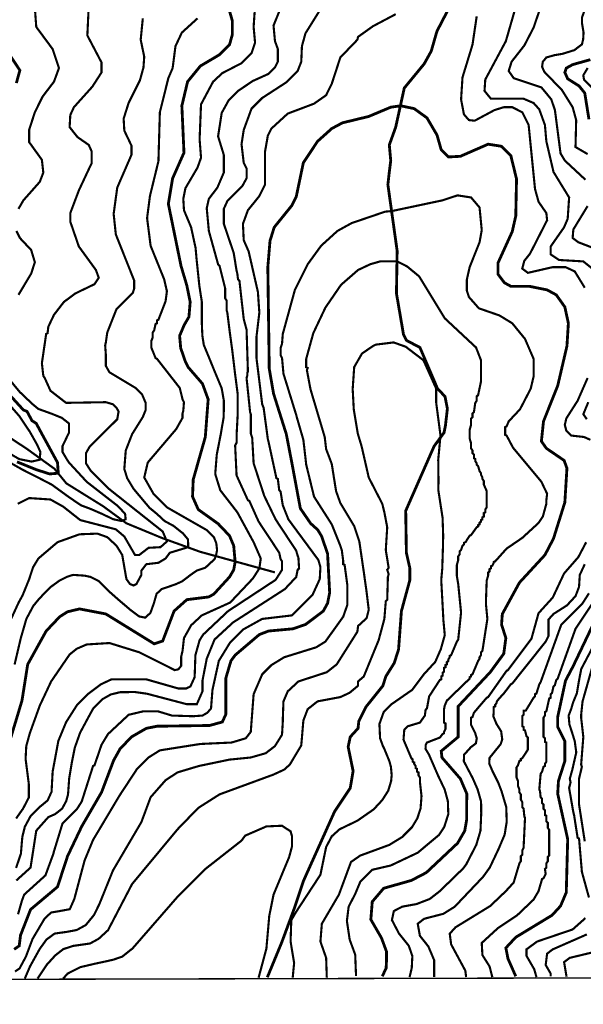
# Model space of a CAD drawing. Units: inches. Extents: x 0 to 17183, y -317 to 8216.
# Drawn here: x 9618 to 10289, y 561 to 1733 of the extents above; entities that cross this region are included whole.
import ezdxf

# ---------------------------------------------------------------- set-up
doc = ezdxf.new("R2010")
doc.units = ezdxf.units.IN
doc.header["$MEASUREMENT"] = 0
doc.linetypes.add('ACAD_ISO03W100', pattern=[30, 12, -18])
for name, color, linetype in [('DMC', 5, 'Continuous'), ('DMP', 1, 'Continuous'), ('song', 4, 'ACAD_ISO03W100')]:
    doc.layers.add(name, color=color, linetype=linetype)
picture_1 = doc.add_image_def('image1.tif', size_in_pixel=(8856, 10091))

msp = doc.modelspace()

# ---------------------------------------------------------------- linework, layer by layer
at = {"layer": 'DMC', "linetype": 'Continuous', "const_width": 1.69, "elevation": 5}
msp.add_lwpolyline([(6108.6, 7514.4), (12883.4, 7524), (12893.9, 598.8), (6118, 582.6)], close=True, dxfattribs=at)
at = {"layer": 'DMC', "const_width": 3.38}
for points, elevation in [([(9867.2, 1746.2), (9871.4, 1731.8), (9871.4, 1714.9), (9868.1, 1703.1), (9856.2, 1691.2), (9833.4, 1677.7), (9818.2, 1659.1), (9811.4, 1630.4), (9813.9, 1574.5), (9800.4, 1544.1), (9795.3, 1513.7), (9810.4, 1439.8), (9817.3, 1416.6), (9821.3, 1396.9), (9819.8, 1379.2), (9814.2, 1369.6), (9808.7, 1356.7), (9810, 1342.1), (9815.5, 1326.2), (9819, 1319.2), (9835.9, 1299.7), (9842.7, 1281.1), (9839.3, 1236.3), (9824.9, 1185.6), (9824.1, 1165.3), (9830.9, 1150), (9854.5, 1133.1), (9868.1, 1118.8), (9873.1, 1106.9), (9874.8, 1087.5), (9873.1, 1078.2), (9868.1, 1069.7), (9849.5, 1049.4), (9843.5, 1046), (9817.3, 1042.7), (9802.1, 1029.1), (9788.6, 993.6), (9778.4, 990.2), (9720.9, 1025.7), (9689.6, 1031.7), (9675.3, 1028.3), (9666, 1022.4), (9649.9, 1005.4), (9627.9, 965.7), (9621.1, 922.6), (9607.6, 877.8)], 675), ([(9614.4, 1657.4), (9618.6, 1672.6), (9606.8, 1690.4)], 650), ([(10295.9, 1614.3), (10290.9, 1645.6), (10284.1, 1654), (10270.6, 1662.5), (10267.2, 1670.1), (10268.9, 1675.2), (10276.5, 1679.4), (10297.6, 1685.3)], 675), ([(10049.9, 594.5), (10054.5, 604.2), (10055, 614.6), (10054.9, 624.1), (10049, 640.1), (10036.3, 662.1), (10038, 683.3), (10051.6, 699.3), (10084.5, 708.6), (10102.3, 717.9), (10139.6, 753), (10148.1, 767.7), (10150.3, 780.6), (10150.5, 811.8), (10142.9, 829.6), (10120.9, 854.9), (10120.1, 862.5), (10140.3, 879.4), (10140.3, 915.8), (10178.4, 956.4), (10194.5, 978.4), (10197, 997), (10191.9, 1013.1), (10192.8, 1025.7), (10213.1, 1062.9), (10243.5, 1095.9), (10253.7, 1115.4), (10267.2, 1158.5), (10269.7, 1199.1), (10266.3, 1208.4), (10245.2, 1222.8), (10239.3, 1231.2), (10241.8, 1254.9), (10258.7, 1297.2), (10269.7, 1344.5), (10271.4, 1371.6), (10267.2, 1391), (10257, 1405.4), (10246.1, 1411.3), (10224.9, 1415.6), (10202.9, 1415.6), (10195.3, 1419.8), (10187.7, 1429.9), (10187.7, 1443.5), (10204.6, 1480.7), (10208.8, 1499.3), (10209.7, 1543.3), (10202.9, 1571.2), (10191.9, 1582.2), (10175.9, 1584.7), (10142.9, 1570.3), (10128.5, 1569.5), (10120.1, 1577.9), (10115, 1595.7), (10103.1, 1616), (10087.9, 1627), (10071.9, 1630.4), (10060, 1628.7), (10033.8, 1617.7), (10002.5, 1610.1), (9989.8, 1603.3), (9972.9, 1588.1), (9956, 1562.7), (9947.5, 1522.1), (9942.5, 1512), (9921.3, 1485.8), (9916.3, 1469.7), (9913.7, 1438.4), (9915.4, 1317.5), (9920.5, 1287.9), (9935.7, 1239.7), (9942.4, 1205), (9952.4, 1151.3), (9964.6, 1133.5), (9973.1, 1125.8), (9977.6, 1118.4), (9984.8, 1097.6), (9987.3, 1051.1), (9984.8, 1038.4), (9979.7, 1029.1), (9958.5, 1013.1), (9943.3, 1008), (9914.6, 1005.4), (9903.6, 1001.2), (9874.8, 976.7), (9869.8, 969.9), (9863.8, 949.6), (9863.8, 906.5), (9859.6, 897.2), (9844.4, 893), (9781.8, 892.1), (9769.1, 889.6), (9751.4, 879.4), (9737.8, 865.1), (9730.2, 851.5), (9715.8, 813.5), (9692.2, 772.9), (9675.3, 737.4), (9663.4, 701), (9631.3, 674), (9619.4, 643.5), (9617.8, 630.8), (9611.8, 626.6)], 700), ([(9615.2, 1206.7), (9638.1, 1197.4), (9654.1, 1192.3), (9664.3, 1193.2), (9663.4, 1205.9), (9644, 1241.4), (9638.1, 1252.4), (9633, 1255.7), (9627.1, 1266.7), (9622.8, 1268.4), (9605.9, 1287)], 650), ([(10208.8, 594.5), (10199.5, 615.6), (10197, 628.3), (10208.8, 641), (10252, 667.2), (10262.1, 678.2), (10268.9, 694.3), (10270.6, 757.7), (10258.7, 811.8), (10259.6, 827), (10267.2, 850.7), (10267.2, 874.4), (10258.7, 891.3), (10258.7, 903.1), (10268, 946.3), (10277.3, 964), (10301.1, 1013.8)], 675)]:
    msp.add_lwpolyline(points, dxfattribs=dict(at, elevation=elevation))
at = {"layer": 'DMP', "linetype": 'Continuous', "const_width": 2.54}
for points, elevation in [([(9614.1, 723.5), (9619.8, 740.4), (9621.5, 760.4), (9624.5, 772.5), (9631.5, 785.5), (9642.9, 796.6), (9651.6, 803.8), (9656.3, 814.1), (9657.6, 838.1), (9664.4, 874.7), (9673.6, 896.9), (9686.5, 917.2), (9700.2, 930.9), (9715, 942), (9727.7, 947.9), (9735.3, 947.9), (9769.1, 947.9), (9807.2, 937), (9816.5, 937), (9821.6, 939.5), (9826.6, 950.5), (9827.5, 976.7), (9832.5, 994.5), (9836.8, 1001.2), (9866.4, 1029.1), (9923, 1066.3), (9930.6, 1078.2), (9930.6, 1088.3), (9928.9, 1090.9), (9927.3, 1098.5), (9902.7, 1135.7), (9891.7, 1160.2), (9890, 1161), (9876.5, 1190.6), (9874.8, 1226.2), (9876.5, 1229.5), (9876.5, 1238), (9877.7, 1260.7), (9877.7, 1288.4), (9874.6, 1312.3), (9871.3, 1340), (9868.3, 1361.8), (9865.5, 1384.3), (9864.7, 1386.8), (9864.7, 1398.7), (9863, 1401.2), (9863, 1413), (9856.2, 1440.1), (9854.5, 1441.8), (9843.5, 1481.5), (9841, 1508.6), (9843.5, 1519.6), (9853.7, 1533.1), (9861.3, 1550.9), (9861.3, 1572), (9854.5, 1594), (9858.8, 1621.9), (9867.2, 1637.1), (9878.2, 1648.1), (9896, 1660), (9914.6, 1668.4), (9922.2, 1676), (9925.6, 1682.8), (9925.6, 1698), (9922.2, 1707.3), (9920.5, 1725.9), (9931.5, 1753)], 685), ([(9614.1, 782.3), (9622.4, 794.1), (9629.3, 807.4), (9629.3, 822.9), (9625.4, 853.2), (9626.2, 868.5), (9630.4, 883.7), (9642.3, 916.7), (9655.8, 945.4), (9677.8, 977.5), (9686.3, 984.3), (9698.1, 989.4), (9725.2, 991.1), (9760.7, 980.1), (9802.9, 958.9), (9807.2, 959.8), (9810.6, 964), (9810.6, 975), (9812.2, 981.8), (9813.9, 997), (9822.4, 1012.2), (9835.1, 1024), (9868.9, 1039.3), (9896, 1068), (9903.6, 1079.9), (9905.3, 1091.7), (9896.8, 1111.1), (9877.4, 1146.7), (9857.1, 1172.9), (9851.1, 1192.3), (9852.9, 1215.1), (9857.7, 1239.7), (9861.2, 1260.2), (9861.4, 1279.3), (9858.8, 1294.2), (9850.1, 1315.1), (9843.8, 1330.6), (9837.5, 1345.8), (9835.8, 1356.8), (9835.1, 1372.6), (9835.1, 1397.5), (9832.2, 1416.2), (9828.9, 1447.9), (9827.7, 1461.3), (9822.4, 1485.8), (9813.9, 1506.1), (9813.1, 1519.6), (9815.6, 1532.3), (9830, 1556.8), (9834.2, 1568.6), (9832.5, 1590.6), (9834.2, 1632.1), (9848.6, 1659.1), (9859.6, 1669.3), (9882.4, 1681.1), (9894.3, 1692.9), (9898.5, 1705.6), (9896.8, 1724.2), (9898.5, 1749.6)], 680), ([(9614.4, 708.6), (9631.3, 723.9), (9638.1, 767.8), (9652.4, 783.9), (9660.7, 787.6), (9668.9, 794.1), (9673.7, 802.9), (9675.9, 810.9), (9677.3, 830), (9680.5, 849.4), (9684, 866.7), (9690.3, 884.4), (9699.6, 901.8), (9705.7, 912.9), (9717.4, 924.6), (9726.8, 929.9), (9737.9, 932.6), (9755.5, 932.8), (9769.8, 930.8), (9817.3, 918.3), (9829.2, 918.3), (9835.9, 933.6), (9835.9, 946.3), (9841, 972.5), (9850.3, 995.3), (9872.3, 1015.6), (9934, 1055.3), (9947.5, 1069.7), (9949.2, 1078.2), (9950.9, 1079.9), (9950.1, 1092.5), (9949.2, 1095.1), (9948.4, 1097.6), (9947.5, 1101), (9923, 1138.2), (9909.5, 1166.1), (9896.8, 1205), (9895.1, 1235.5), (9893.4, 1240.5), (9893.4, 1260), (9893.4, 1263.4), (9892.6, 1265.9), (9888.4, 1306.5), (9889.2, 1309), (9889.2, 1312.4), (9890, 1314.1), (9888.4, 1364), (9885, 1376.7), (9879.9, 1422.3), (9878.2, 1424), (9877.4, 1430.8), (9876.5, 1434.2), (9873.1, 1455.3), (9861.3, 1490), (9861.3, 1507.7), (9865.5, 1517), (9883.3, 1534.8), (9888.4, 1544.1), (9888.4, 1555.9), (9885, 1562.7), (9882.4, 1584.7), (9885, 1601.6), (9894.3, 1627), (9907, 1639.7), (9935.7, 1658.3), (9949.2, 1671.8), (9953.5, 1682.8), (9954.3, 1701.4), (9958.5, 1716.6), (9978, 1747.9)], 690), ([(9616.1, 1156.8), (9629.6, 1163.6), (9655, 1161.9), (9670.2, 1153.4), (9690.5, 1137.4), (9732.8, 1126.4), (9742.9, 1117.9), (9755.6, 1095.9), (9760.7, 1095.9), (9771.7, 1104.4), (9786, 1105.2), (9793.6, 1112), (9788.6, 1123.8), (9723.5, 1175.4), (9703.2, 1195.7), (9697.2, 1205), (9697.2, 1216.9), (9701.5, 1224.5), (9734.5, 1257.4), (9736.1, 1266.7), (9733.6, 1271), (9729.4, 1275.2), (9720.9, 1277.7), (9673.6, 1276.9), (9655, 1291.3), (9648.2, 1306.5), (9646.5, 1309), (9644.8, 1324.2), (9649.9, 1358.9), (9651.6, 1359.8), (9652.4, 1367.4), (9659.2, 1381.7), (9671, 1397), (9684.6, 1407.1), (9707.4, 1418.1), (9712.5, 1425.7), (9709.1, 1435), (9688.8, 1462.9), (9678.6, 1492.5), (9678.6, 1502.7), (9688.8, 1529.7), (9702.3, 1558.5), (9704, 1561.9), (9704, 1576.2), (9700.6, 1583.8), (9687.1, 1593.2), (9677.8, 1605), (9678.6, 1619.4), (9682.9, 1628.7), (9704.9, 1653.2), (9715.8, 1670.1), (9715.8, 1681.9), (9698.9, 1714.1), (9700.6, 1750.4)], 660), ([(9616.9, 1507.7), (9622.8, 1517.9), (9642.3, 1539.9), (9646.5, 1550.9), (9644.8, 1566.1), (9629.6, 1587.2), (9629.6, 1601.6), (9636.4, 1622.7), (9645.7, 1641.4), (9659.2, 1659.1), (9665.1, 1675.2), (9657.5, 1698), (9638.1, 1724.2), (9636.4, 1747.1)], 655), ([(10208, 1745.4), (10197, 1707.3), (10172.5, 1661.6), (10171.6, 1648.1), (10179.2, 1638.8), (10218.1, 1638.8), (10230, 1633.7), (10236.8, 1626.1), (10243.5, 1607.5), (10245.2, 1588.1), (10253.7, 1551.7), (10272.3, 1521.3), (10270.6, 1495.9), (10266.3, 1485.8), (10250.3, 1462.9), (10250.3, 1453.6), (10260.4, 1446.9), (10289.2, 1445.2), (10301.9, 1435)], 690), ([(10238.4, 1747.9), (10230, 1723.4), (10219, 1702.2), (10203.8, 1682.8), (10200.4, 1671.8), (10206.3, 1663.3), (10239.3, 1652.3), (10251.1, 1638), (10255.4, 1625.3), (10262.1, 1573.7), (10267.2, 1565.2), (10291.7, 1542.4)], 685), ([(10292, 1747.9), (10287.7, 1735.6), (10287.7, 1728.3), (10289.5, 1717.6), (10289, 1709.6), (10287.6, 1703.5), (10278.5, 1696.6), (10264.3, 1692.2), (10255.2, 1690.7), (10245.2, 1687.9), (10241, 1682.8), (10240.1, 1676.9), (10242.7, 1670.9), (10263.8, 1649), (10276.5, 1628.7), (10280.7, 1613.4), (10279.9, 1581.3), (10294.3, 1572.9)], 680), ([(9605.9, 1014.9), (9617.3, 1039.7), (9621.8, 1047.8), (9629.7, 1067.2), (9634.2, 1081.1), (9640.6, 1091.7), (9663.4, 1111.1), (9689.6, 1120.5), (9710.8, 1121.3), (9722.6, 1117.1), (9733.6, 1106.9), (9740.4, 1095.9), (9745.4, 1067.2), (9749.7, 1061.3), (9753.9, 1059.6), (9757.3, 1061.3), (9763.2, 1072.2), (9763.2, 1077.3), (9769.1, 1084.9), (9783.5, 1086.6), (9792, 1091.7), (9797, 1098.5), (9819, 1105.2), (9818.7, 1114.4), (9812.7, 1121.6), (9801.5, 1130.5), (9790.8, 1136.3), (9782.2, 1144.3), (9772.8, 1152.1), (9753.9, 1174.6), (9746.3, 1187.3), (9742.9, 1198.2), (9744.6, 1220.2), (9752.2, 1239.7), (9764.9, 1260), (9768.3, 1268.4), (9768.3, 1276.9), (9764, 1287), (9756.4, 1294.6), (9725.2, 1313.3), (9720.9, 1320.9), (9720.9, 1334.4), (9720.1, 1345.4), (9720.9, 1348.8), (9722.6, 1360.6), (9733.6, 1388.5), (9753.1, 1408), (9754.7, 1413), (9754.7, 1422.3), (9732.8, 1477.3), (9730.2, 1501.8), (9734.5, 1533.1), (9751.4, 1572), (9751.4, 1583), (9742.9, 1600.8), (9742.1, 1615.1), (9748, 1633.7), (9761.5, 1660.8), (9765.7, 1676), (9766.6, 1688.7), (9762.4, 1709), (9764.9, 1734.4)], 665), ([(9612.3, 965.5), (9619.6, 996.6), (9626.3, 1019.8), (9634.6, 1035.3), (9640.9, 1043), (9647.1, 1049.6), (9655.4, 1057.9), (9666, 1065.6), (9674.9, 1070), (9681.9, 1072.2), (9695.5, 1071.3), (9702.6, 1069.8), (9712, 1065.1), (9725.1, 1052.2), (9735.1, 1043.4), (9750.4, 1030.3), (9760.5, 1022.8), (9767.8, 1021.3), (9774, 1027), (9778.2, 1038.8), (9781.3, 1049.7), (9787.4, 1055.3), (9794.5, 1057.7), (9804.6, 1061.3), (9811.7, 1064.5), (9822.6, 1072.8), (9829.2, 1077.3), (9839.3, 1080.7), (9850.3, 1090.9), (9852, 1095.1), (9853.3, 1101.7), (9852.4, 1109.7), (9849.5, 1117.1), (9841, 1125.5), (9793.6, 1152.6), (9777.6, 1168.7), (9766.6, 1188.1), (9770.8, 1205.9), (9804.6, 1245.6), (9812.2, 1259.1), (9812.2, 1264.2), (9813.1, 1267.6), (9813.9, 1277.7), (9812.2, 1281.1), (9808.9, 1294.6), (9781.8, 1329.3), (9780.1, 1330.2), (9775, 1342.8), (9775, 1345.4), (9775, 1350.5), (9776.7, 1354.7), (9776.7, 1360.6), (9778.4, 1363.1), (9780.1, 1370.8), (9781.8, 1371.6), (9781.8, 1375), (9783.5, 1375.8), (9792, 1397.8), (9793.6, 1409.7), (9790.3, 1424), (9774.2, 1463.8), (9770, 1496.8), (9773.4, 1523), (9783.5, 1564.4), (9785.2, 1622.7), (9795.3, 1663.3), (9800.4, 1675.2), (9803.8, 1701.4), (9811.4, 1717.5), (9830, 1734.4)], 670), ([(9616.4, 668.3), (9621, 684.4), (9623.7, 691.7), (9649, 714.6), (9658.3, 739.9), (9659.2, 743.3), (9669.3, 776.3), (9686.3, 793.2), (9692.2, 802.5), (9705.7, 844.8), (9707.4, 845.6), (9715.8, 870.1), (9723.5, 882.8), (9748, 905.7), (9765.7, 909.9), (9782.7, 909.9), (9799.6, 904.8), (9824.9, 904), (9835.9, 904.8), (9841.8, 908.2), (9846.1, 913.3), (9847.8, 935.3), (9855.4, 969.9), (9868.9, 991.9), (9884.1, 1007.1), (9907, 1019.8), (9942.5, 1024), (9967, 1048.6), (9975.5, 1067.2), (9976.3, 1081.6), (9973.8, 1090), (9938.2, 1138.2), (9931.5, 1155.1), (9928.9, 1171.2), (9927.3, 1172.9), (9925.6, 1186.4), (9923.9, 1187.3), (9914.6, 1230.4), (9913.7, 1233.8), (9908.7, 1271), (9907, 1275.2), (9900.2, 1330.2), (9900.2, 1355.5), (9903.6, 1384.3), (9901.9, 1408.8), (9890.9, 1457), (9885, 1470.5), (9884.1, 1490), (9890, 1506.1), (9903.6, 1523), (9910.3, 1536.5), (9910.3, 1575.4), (9913.7, 1594.8), (9918, 1603.3), (9937.4, 1621.1), (9968.7, 1632.9), (9983.1, 1643), (9989.8, 1656.6), (10000, 1687.9), (10020.3, 1709), (10021.1, 1712.4), (10038.9, 1725.1), (10065.9, 1739.4)], 695), ([(10162.3, 1736.9), (10157.3, 1703.1), (10145.4, 1664.2), (10143.7, 1638), (10147.1, 1620.2), (10153, 1613.4), (10159.8, 1612.6), (10183.5, 1625.3), (10194.5, 1628.7), (10204.6, 1628.7), (10216.5, 1622.7), (10224.1, 1607.5), (10231.7, 1531.4), (10235.9, 1516.2), (10245.2, 1502.7), (10246.1, 1494.2), (10225.8, 1454.5), (10219, 1446), (10216.5, 1436.7), (10223.2, 1431.6), (10252.8, 1438.4), (10268, 1438.4), (10279, 1433.3), (10290.9, 1413.9)], 695), ([(10294.4, 1675.4), (10289.2, 1666.7), (10290, 1661.6), (10309.5, 1642.2)], 670), ([(9612.8, 600.2), (9618.2, 603.9), (9625.7, 617.8), (9633.7, 639), (9647.9, 663), (9655.7, 670.4), (9666.7, 672.3), (9678, 674.4), (9683.4, 686.6), (9695.6, 732.3), (9705.7, 756.8), (9737, 809.3), (9758.1, 841.4), (9771.7, 854.9), (9785.2, 863.4), (9833.4, 871), (9870.6, 872.7), (9887.5, 877.8), (9893.4, 885.4), (9896.8, 930.2), (9907, 953.9), (9918, 964.9), (9933.2, 974.2), (9971.2, 986), (9982.2, 992.8), (10003.4, 1022.4), (10008.4, 1036.7), (10008.4, 1038.4), (10008.4, 1059.6), (10005.1, 1084.1), (10003.4, 1084.9), (10003.4, 1086.6), (10003.4, 1089.2), (10001.7, 1101.8), (10000, 1106.9), (9989.8, 1132.3), (9968.7, 1165.3), (9959.4, 1203.3), (9956, 1232.9), (9948.4, 1259.1), (9947.5, 1262.5), (9932.3, 1311.6), (9930.6, 1330.2), (9928.9, 1333.5), (9928.9, 1342), (9930.6, 1347.1), (9931.5, 1358.9), (9945.9, 1411.3), (9961.1, 1441.8), (9977.1, 1463.8), (9996.6, 1481.5), (10013.5, 1490.8), (10053.3, 1504.4), (10061.7, 1505.2), (10121.7, 1517.9), (10139.5, 1523.8), (10155.6, 1521.3), (10165.7, 1509.4), (10168.3, 1482.4), (10165.7, 1468), (10153.9, 1438.4), (10150.5, 1423.2), (10150.5, 1410.5), (10153, 1402.9), (10164.9, 1389.4), (10189.4, 1380.9), (10204.6, 1371.6), (10219.8, 1353), (10230, 1329.3), (10230, 1308.2), (10226.6, 1293.8), (10213.9, 1269.3), (10200.4, 1254.9), (10197.9, 1249), (10196.2, 1248.1), (10196.2, 1238.8), (10197.9, 1238), (10205.5, 1223.6), (10239.3, 1183), (10246.1, 1168.7), (10245.2, 1161), (10245.2, 1156.8), (10241, 1141.6), (10235.9, 1134), (10216.5, 1116.2), (10197.9, 1103.5), (10184.3, 1088.3), (10182.6, 1087.5), (10182.6, 1086.6), (10181.8, 1084.9), (10180.9, 1083.2), (10179.2, 1082.4), (10179.2, 1079.9), (10177.6, 1079), (10177.6, 1076.5), (10175.9, 1074.8), (10175.9, 1071.4), (10174.2, 1065.5), (10173.3, 1041), (10173.3, 1037.6), (10175, 1019.8), (10169.1, 981.8), (10167.4, 980.1), (10167.4, 976.7), (10165.7, 974.2), (10165.7, 972.5), (10164, 969.9), (10157.3, 953.9), (10155.6, 953), (10155.6, 951.3), (10153.9, 950.5), (10153.9, 948.8), (10152.2, 947.1), (10126.8, 922.6), (10124.3, 916.7), (10123.4, 912.4), (10123.4, 899.7), (10123.4, 898.1), (10123.4, 896.4), (10125.1, 895.5), (10125.1, 888.8), (10123.4, 885.4), (10123.4, 883.7), (10121.7, 882.8), (10118.4, 878.6), (10103.1, 872.7), (10101.7, 870.1), (10101.4, 865.2), (10105.6, 858.1), (10116.3, 833.4), (10124.2, 816.8), (10128, 802.8), (10128.5, 787.5), (10123.7, 772.3), (10117.5, 762.8), (10092.1, 741.6), (10060, 726.4), (10038, 721.3), (10023.7, 706.9), (10017.6, 692.3), (10009.9, 677.5), (10007.8, 660.5), (10011.1, 638.3), (10017.7, 620.3), (10018.7, 594.8)], 705), ([(10294.3, 1511.1), (10277.3, 1483.2), (10276.5, 1473.1), (10283.3, 1468), (10301, 1461.2)], 685), ([(9616.9, 1405.4), (9632.1, 1430.8), (9636.4, 1444.3), (9632.1, 1458.7), (9618.6, 1473.1), (9614.4, 1481.5)], 655), ([(9624.5, 591.9), (9630.6, 606.2), (9642.2, 627.1), (9650.3, 638.3), (9660, 645.4), (9674.4, 647.4), (9686.2, 649.6), (9697, 655.5), (9706.9, 667.6), (9713.3, 680.7), (9729.4, 720.5), (9763.2, 778), (9774.2, 807.6), (9792, 827.9), (9806.3, 837.2), (9831.7, 844.8), (9868.1, 852.4), (9893.4, 854.9), (9911.2, 860), (9922.2, 868.5), (9930.6, 882), (9931.5, 897.2), (9931.5, 899.7), (9932.3, 921.7), (9937.4, 933.6), (9950.1, 945.4), (9983.9, 956.4), (9995.7, 965.7), (10020.3, 1004.6), (10021.1, 1011.4), (10031.3, 1020.7), (10033.8, 1030.8), (10031.2, 1052.2), (10028.1, 1074.4), (10022.6, 1112), (10016.5, 1130.2), (10000, 1157.7), (9994.9, 1172), (9989.8, 1204.2), (9983.1, 1221.9), (9981.4, 1236.3), (9964.5, 1293), (9960.2, 1315.8), (9961.1, 1318.3), (9959.4, 1319.2), (9959.4, 1329.3), (9967.8, 1359.8), (9982.2, 1390.2), (10000.8, 1417.3), (10021.1, 1435), (10035.5, 1441.8), (10047.3, 1445.2), (10067.6, 1445.2), (10079.5, 1439.2), (10093.8, 1427.4), (10124.3, 1377.5), (10161.5, 1342.8), (10167.4, 1327.6), (10167.4, 1302.3), (10164, 1286.2), (10162.3, 1284.5), (10162.3, 1283.7), (10162.3, 1282), (10162.3, 1279.4), (10160.6, 1276.9), (10159, 1265.9), (10157.3, 1264.2), (10157.3, 1260), (10155.6, 1258.3), (10155.6, 1250.7), (10153.9, 1244.8), (10153.9, 1234.6), (10155.6, 1228.7), (10155.6, 1222.8), (10157.3, 1220.2), (10157.3, 1216.9), (10159, 1215.2), (10159, 1210.9), (10160.6, 1210.1), (10160.6, 1207.5), (10162.3, 1205), (10162.3, 1203.3), (10164, 1201.6), (10165.7, 1195.7), (10167.4, 1193.2), (10167.4, 1191.5), (10169.1, 1188.1), (10169.1, 1186.4), (10170.8, 1183.9), (10170.8, 1179.6), (10174.2, 1172), (10174.2, 1152.6), (10172.5, 1150), (10172.5, 1146.7), (10170.8, 1145.8), (10170.8, 1141.6), (10169.1, 1140.7), (10169.1, 1138.2), (10167.4, 1137.4), (10167.4, 1135.7), (10165.7, 1134), (10165.7, 1132.3), (10164, 1131.4), (10164, 1129.8), (10162.3, 1128.9), (10155.6, 1119.6), (10153.9, 1118.8), (10150.5, 1113.7), (10149.7, 1112), (10148.8, 1111.1), (10147.1, 1110.3), (10147.1, 1108.6), (10145.4, 1106.9), (10143.7, 1101.8), (10142, 1100.2), (10142, 1096.8), (10140.3, 1094.2), (10140.3, 1090), (10138.7, 1084.1), (10138.7, 1070.6), (10140.3, 1061.3), (10143.7, 1027.4), (10140.3, 995.3), (10138.7, 992.8), (10131.9, 976.7), (10130.2, 975.8), (10130.2, 974.2), (10128.5, 971.6), (10128.5, 969.9), (10126.8, 968.2), (10126.8, 965.7), (10125.1, 964.9), (10125.1, 962.3), (10123.4, 961.5), (10123.4, 957.2), (10121.7, 955.6), (10121.7, 952.2), (10120.1, 951.3), (10120.1, 947.9), (10118.4, 947.1), (10105.7, 927.6), (10103.1, 913.3), (10101.5, 911.6), (10100.6, 904.8), (10094.7, 896.4), (10080.3, 892.1), (10076.1, 887.9), (10075.2, 876.1), (10084.5, 854.1), (10086.2, 852.4), (10086.2, 849.9), (10087.9, 849), (10087.9, 847.3), (10089.6, 844.8), (10089.6, 842.2), (10091.3, 841.4), (10091.3, 838), (10093, 837.2), (10093, 833.8), (10094.7, 831.2), (10094.7, 826.2), (10096.6, 809), (10095.5, 794.2), (10091.6, 782.4), (10085.4, 772.1), (10073.5, 760.2), (10058.3, 750.9), (10023.7, 738.2), (10012.7, 730.6), (9998.3, 691.7), (9978, 657.1), (9976.3, 635.9), (9983.1, 616.5), (9983.9, 592.8)], 710), ([(9639.7, 591.9), (9650.8, 608.5), (9660.8, 619.5), (9670.3, 626.9), (9681.9, 630.7), (9702.2, 633.6), (9712.5, 639.3), (9723.5, 649.4), (9752.2, 704.4), (9806.3, 769.5), (9830.9, 794.9), (9856.2, 811), (9920.5, 834.6), (9933.2, 840.5), (9939.9, 846.5), (9953.5, 869.3), (9956, 898.9), (9961.1, 912.4), (9972.9, 921.7), (10000, 926.8), (10011, 931.9), (10021.1, 940.3), (10021.1, 945.4), (10027.9, 951.3), (10045.6, 994.5), (10052.4, 1019.8), (10054.1, 1041), (10055.8, 1042.7), (10056.6, 1069.7), (10057.5, 1073.1), (10055.8, 1078.2), (10057.5, 1080.7), (10054.1, 1101.8), (10055.8, 1128.9), (10052.4, 1146.7), (10049.9, 1156.8), (10033.8, 1188.1), (10025.3, 1225.3), (10020.7, 1240.6), (10016, 1269.1), (10014.7, 1293.2), (10016.5, 1319.5), (10025.8, 1335.6), (10039.1, 1344.7), (10042.3, 1346.2), (10063.4, 1348.8), (10077.8, 1343.7), (10098.9, 1327.6), (10114.1, 1293.8), (10114.1, 1276.9), (10119.2, 1238), (10116.5, 1209), (10116.8, 1186.5), (10116.7, 1172.6), (10121.7, 1140.1), (10122.4, 1118.8), (10122.1, 1104.5), (10121.3, 1079.6), (10120.1, 1066), (10122.7, 1017.9), (10124.3, 1000.6), (10119.6, 983.8), (10113, 968.7), (10099.5, 954), (10085.4, 935.3), (10060.9, 918.3), (10051.6, 909), (10046.5, 894.7), (10047.3, 877.8), (10050.7, 868.5), (10052.4, 865.1), (10058.3, 850.7), (10060.2, 843.9), (10061.1, 833.9), (10060.4, 826.6), (10057, 815.4), (10049.9, 804.2), (10039.7, 793.2), (10020.3, 779.7), (9999.1, 769.5), (9989.8, 761.1), (9983.1, 748.4), (9976.3, 715.4), (9947.5, 671.4), (9941.6, 661.3), (9940.8, 635.9), (9945, 610.5), (9943.3, 592.8)], 715), ([(9600.1, 1209.6), (9621.9, 1197.3), (9639.7, 1188.3), (9656.7, 1179.5), (9676.9, 1164.8), (9691.3, 1155), (9703, 1150.6), (9715.9, 1145), (9729.8, 1138.4), (9739.7, 1136.3), (9744.5, 1138.4), (9743.8, 1145), (9734.6, 1154.6), (9698.1, 1183), (9677, 1205.9), (9675.3, 1208.4), (9669.3, 1218.5), (9669.3, 1225.3), (9677, 1241.4), (9677, 1252.4), (9668.5, 1259.1), (9655.8, 1264.2), (9640.5, 1269.7), (9633.4, 1275.6), (9618.4, 1289.9), (9606.8, 1303.9)], 655), ([(10294.3, 1306.5), (10282.4, 1279.4), (10268.9, 1258.3), (10267.2, 1250.7), (10268.9, 1243.9), (10274.8, 1238), (10290, 1236.3), (10297.6, 1232.9)], 695), ([(10295.1, 1277.7), (10289.2, 1263.4), (10293.4, 1257.4)], 690), ([(9607.6, 1273), (9617.8, 1261.3), (9630.4, 1242.6), (9639.3, 1226.8), (9643, 1218.4), (9642.1, 1209.2), (9632.6, 1207), (9617.8, 1210), (9602.8, 1218.7)], 645), ([(10292.6, 1111.1), (10283.3, 1093.4), (10266.3, 1073.9), (10252.8, 1045.2), (10235.9, 1026.6), (10227.4, 996.1), (10199.5, 958.9), (10197.9, 958.1), (10175.9, 926.8), (10174.2, 926), (10159, 908.2), (10157.3, 903.1), (10155.6, 902.3), (10155.6, 893.8), (10160.4, 884.2), (10162.4, 877.6), (10161.3, 871.7), (10155.4, 867.2), (10147.2, 858.1), (10147, 850.4), (10151, 842.7), (10157.5, 830.4), (10163.4, 816.9), (10167.5, 802.5), (10167.7, 788.7), (10166.8, 767.8), (10161.8, 750.9), (10149.7, 727.5), (10146.3, 723), (10118.4, 695.9), (10106.5, 686.6), (10090.7, 680.5), (10073.6, 677.4), (10063.7, 672.2), (10061.4, 661.5), (10069.7, 645.6), (10081.4, 631), (10085.7, 618.7), (10085, 604.4), (10082.4, 593.5)], 695), ([(10290.9, 1084.9), (10285, 1072.2), (10284.1, 1057.9), (10279.9, 1046.9), (10269.7, 1035.9), (10253.7, 1025.7), (10247.7, 1019), (10247.7, 999.5), (10244.4, 992.8), (10204.6, 942.9), (10202.9, 942), (10194.5, 931), (10192.8, 929.3), (10186.9, 922.6), (10186, 920.9), (10186, 920), (10184.3, 917.5), (10184.3, 915.8), (10182.6, 915), (10182.6, 909.9), (10182.1, 903.9), (10185.8, 895), (10191.4, 886), (10192.7, 876.4), (10190.8, 870.8), (10184.6, 863.1), (10177.6, 854.5), (10177.2, 847.7), (10181.4, 838), (10187.9, 825.1), (10191.9, 814.7), (10197.5, 795.8), (10198, 778.1), (10195.5, 762.9), (10188.4, 746.2), (10177.9, 724), (10169.9, 712.9), (10136.1, 677.3), (10122.6, 668.9), (10099.8, 663), (10092.1, 657.1), (10094.7, 642.7), (10104.8, 630), (10111.6, 613.9), (10111.6, 593.6)], 690), ([(10313.7, 1058.7), (10279.9, 1008), (10258.7, 948.8), (10257, 947.1), (10255.4, 941.2), (10253.7, 939.5), (10252, 931.9), (10250.3, 930.2), (10250.3, 926), (10248.6, 925.1), (10245.2, 909.9), (10243.5, 909), (10243.5, 904.8), (10241.8, 902.3), (10241.8, 896.4), (10241.8, 888.8), (10241.8, 879.4), (10243.5, 877.8), (10243.5, 873.5), (10245.2, 872.7), (10245.2, 866.8), (10245.2, 855.8), (10245.2, 849.9), (10243.5, 847.3), (10243.5, 844.8), (10241.8, 843.9), (10240.1, 838), (10238.4, 835.5), (10236.8, 816.9), (10237.6, 815.2), (10238.4, 807.6), (10240.1, 805.9), (10240.1, 800.8), (10241.8, 799.1), (10241.8, 794), (10243.5, 792.3), (10243.5, 786.4), (10245.2, 785.6), (10245.2, 778.8), (10246.9, 777.1), (10246.9, 771.2), (10248.6, 768.7), (10248.6, 759.4), (10248.6, 750.9), (10248.6, 738.2), (10246.9, 736.5), (10246.9, 731.5), (10245.2, 728.9), (10245.2, 723.9), (10243.5, 722.2), (10244.4, 716.2), (10241.8, 711.2), (10240.1, 710.3), (10235.9, 695.9), (10230, 685.8), (10210.5, 667.2), (10187.7, 652), (10168.3, 634.2), (10169.1, 619.8), (10177.6, 606.3), (10180.9, 593.6)], 680), ([(10295.9, 1050.3), (10288.3, 1038.4), (10263, 1013.1), (10238.4, 944.6), (10236.8, 942), (10233.4, 931), (10231.7, 930.2), (10231.7, 927.6), (10230, 926), (10220.7, 910.7), (10218.1, 910.7), (10218.1, 905.7), (10216.5, 904), (10216.5, 892.1), (10218.1, 891.3), (10218.1, 887.9), (10219.8, 887.1), (10221.5, 880.3), (10223.2, 878.6), (10223.2, 864.2), (10216.5, 854.1), (10214.8, 853.2), (10214.8, 851.5), (10213.1, 850.7), (10211.4, 845.6), (10209.7, 843.1), (10209.7, 831.2), (10211.4, 827), (10211.4, 821.1), (10213.1, 816.9), (10213.1, 813.5), (10214.8, 811), (10214.8, 805), (10216.5, 801.7), (10216.5, 795.7), (10218.1, 794), (10219, 784.7), (10219.8, 783), (10218.1, 747.5), (10216.5, 744.1), (10216.5, 739.1), (10214.8, 737.4), (10214.8, 731.5), (10213.1, 728.9), (10206.3, 706.1), (10197, 695.9), (10178.4, 678.2), (10137, 652.8), (10130.2, 645.2), (10131.9, 632.5), (10148.8, 601.2), (10149.7, 593.6)], 685), ([(10305.2, 995.3), (10286.7, 960.2), (10283.6, 944), (10281.5, 931.3), (10277, 920.4), (10274.8, 912.8), (10271.7, 904.7), (10272.7, 894), (10275.8, 884.6), (10279, 874.2), (10280.8, 861), (10276.1, 840.4), (10273.1, 829.6), (10274, 825.3), (10272.3, 818.6), (10277.3, 789.8), (10278.2, 786.4), (10282.4, 759.4), (10284.1, 758.5), (10287.5, 718.8), (10295.9, 688.3)], 670), ([(10303.6, 975.8), (10288.3, 921.7), (10286.6, 905.7), (10286.6, 902.3), (10289.2, 879.4), (10286.6, 846.5), (10287.5, 843.9), (10284.1, 829.6), (10284.1, 826.2), (10284.1, 799.1), (10290.9, 755.1)], 665), ([(9670.2, 591.9), (9675.3, 597.7), (9690.4, 605.4), (9707.4, 609.4), (9721.4, 612.4), (9730.1, 614.4), (9740.5, 618), (9752.7, 627.7), (9806.3, 689.2), (9839.3, 722.2), (9882.4, 756), (9886.7, 761.9), (9912, 772.9), (9930.6, 773.7), (9940.8, 767), (9942.5, 761.1), (9942.5, 749.2), (9939.1, 736.5), (9920.5, 691.7), (9915.4, 666.4), (9912, 627.5), (9902.7, 592.8)], 720), ([(10291.7, 663.8), (10276.5, 650.3), (10234.2, 635.9), (10221.5, 626.6), (10221.5, 619), (10230.8, 602.9), (10233.4, 593.6)], 670), ([(10293.4, 644.4), (10252.8, 626.6), (10246.1, 621.5), (10244.4, 608), (10250.3, 597.9), (10250.3, 594.5)], 665), ([(10301, 623.2), (10273.1, 616.5), (10266.3, 611.4), (10269.2, 594.1)], 660)]:
    msp.add_lwpolyline(points, dxfattribs=dict(at, elevation=elevation))
at = {"layer": 'song', "linetype": 'Continuous', "const_width": 3.38, "elevation": -15.4}
msp.add_lwpolyline([(10148.8, 1784.3), (10115, 1719.1), (10108.2, 1695.5), (10099.8, 1680.3), (10076.1, 1651.5), (10065.9, 1605), (10058.3, 1583.8), (10060, 1565.2), (10058.3, 1551.7), (10056.6, 1536.5), (10067.6, 1457.9), (10066.8, 1407.1), (10075.2, 1358.1), (10078.6, 1351.3), (10094.7, 1342.8), (10099.8, 1331), (10115.6, 1294), (10124.6, 1284.4), (10127.4, 1270), (10125.1, 1249.8), (10123.4, 1241.4), (10111.6, 1225.3), (10077.8, 1148.4), (10078.6, 1098.5), (10082.8, 1079.9), (10082.8, 1066.3), (10072.7, 1029.1), (10069.3, 983.5), (10064.2, 967.4), (10054.1, 951.3), (10050.7, 940.3), (10030.4, 915), (10022, 898.1), (10021.1, 889.6), (10011.8, 879.4), (10009.3, 867.6), (10015.2, 838.9), (10011.8, 818.6), (9993.2, 790.7), (9956, 707.8), (9945, 674.8), (9930.3, 635), (9913.1, 593.3)], dxfattribs=at)
at = {"layer": 'song', "linetype": 'ACAD_ISO03W100', "const_width": 2.54, "elevation": 5}
msp.add_lwpolyline([(9922.1, 1075.2), (9833.1, 1099.7), (9788, 1116), (9745.4, 1133.6), (9717.8, 1153.8), (9673.9, 1181.1), (9659.7, 1198.5), (9626.6, 1222.4), (9599.1, 1240.4)], dxfattribs=at)

# ---------------------------------------------------------------- referenced raster images: frames only (the image files are external)
at = {"color": 2}
image = msp.add_image(picture_1, insert=(5837.4, -316.7), size_in_units=(7488.8, 8533.2), dxfattribs=at)
image.dxf.flags = 15

doc.saveas('drawing.dxf')
